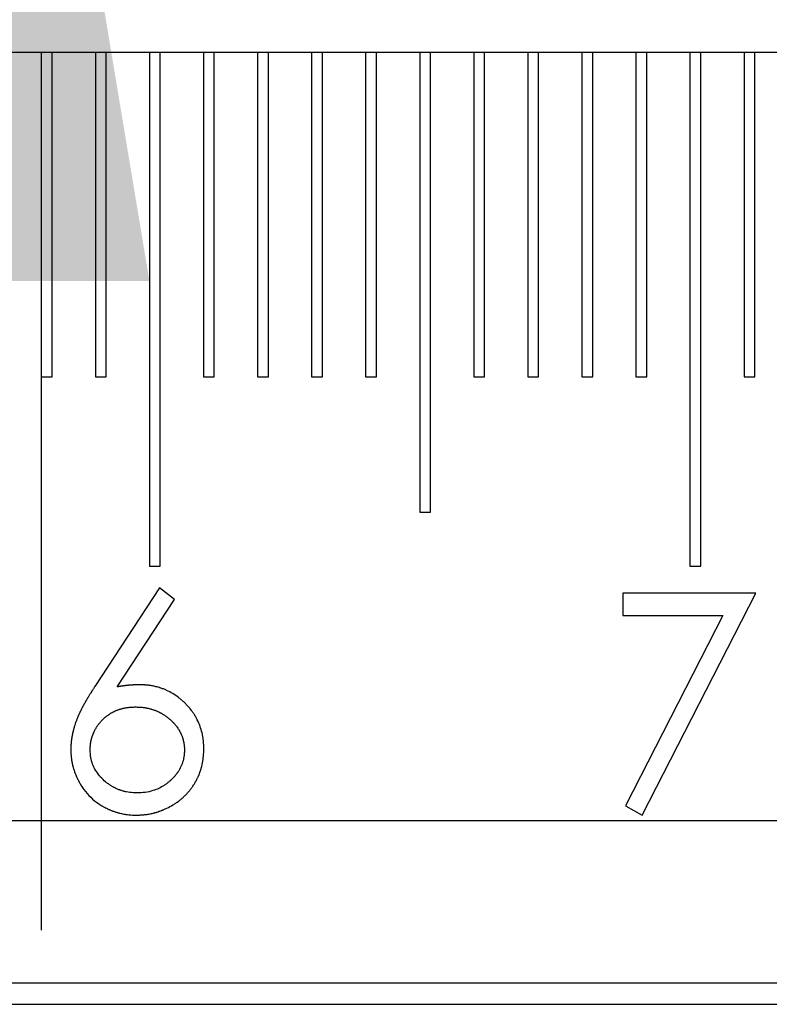
# Model space of a CAD drawing. Units: millimetres. Extents: x 11676 to 11973, y -7569 to -7359.
# Drawn here: x 11729 to 11734, y -7446 to -7440 of the extents above; entities that cross this region are included whole.
import ezdxf

# ---------------------------------------------------------------- set-up
doc = ezdxf.new("R2010")
doc.units = ezdxf.units.MM
doc.header["$LTSCALE"] = 10
doc.header["$PDMODE"] = 34
doc.linetypes.add('SLD-实线', pattern=[0])
doc.layers.add('7标注层', color=4, linetype='Continuous', lineweight=5)
doc.styles.add('TH-GBD2M', font='calibri.ttf', dxfattribs={"width": 0.8, "height": 2.5})
doc.dimstyles.new('TH-GBD2M', dxfattribs={"dimtxt": 2.5, "dimasz": 4, "dimexe": 2, "dimexo": 0, "dimgap": 1.5, "dimtad": 1, "dimtoh": 1, "dimdec": 4, "dimzin": 9, "dimdsep": 46, "dimtxsty": 'TH-GBD2M', "dimcen": 0, "dimclrt": 3, "dimadec": 0, "dimazin": 3, "dimtfac": 1, "dimtdec": 4, "dimtofl": 0, "dimtmove": 0, "dimatfit": 3, "dimfxl": 1, "dimtolj": 1, "dimtzin": 0, "dimarcsym": 0})

# ---------------------------------------------------------------- blocks, each defined once
blk = doc.blocks.new('*D129')
at = {"layer": '7标注层', "color": 0, "lineweight": -2, "transparency": 16777216}
for p, q in [((11729.1316, -7425.4881), (11729.1316, -7421.4881)), ((11734.8683, -7429.4881), (11727.1316, -7429.4881)), ((11734.8683, -7437.9648), (11727.1316, -7437.9648)), ((11729.1316, -7441.9648), (11729.1316, -7445.9648))]:
    blk.add_line(p, q, dxfattribs=at)
at = {"layer": '7标注层', "color": 0, "transparency": 16777216}
for points in [[(11728.465, -7425.4881), (11729.7983, -7425.4881), (11729.1316, -7429.4881)], [(11728.465, -7441.9648), (11729.7983, -7441.9648), (11729.1316, -7437.9648)]]:
    blk.add_solid(points, dxfattribs=at)
at = {"layer": 'Defpoints', "color": 0, "transparency": 16777216}
for p in [(11729.1316, -7429.4881), (11734.8683, -7429.4881), (11734.8683, -7437.9648)]:
    blk.add_point(p, dxfattribs=at)
at = {"layer": '7标注层', "color": 3, "transparency": 16777216, "insert": (11726.3509, -7433.7264), "char_height": 2.5, "attachment_point": 5, "rotation": 90, "style": 'TH-GBD2M'}
blk.add_mtext('\\A1;25.43', dxfattribs=at)

msp = doc.modelspace()

# ---------------------------------------------------------------- linework, layer by layer
at = {"color": 7, "linetype": 'SLD-实线', "lineweight": 25}
for p, q in [((11790.47091, -7440.55475), (11709.83165, -7440.55475)), ((11729.13164, -7440.55475), (11729.13164, -7442.55475)), ((11729.19831, -7442.55475), (11729.19831, -7440.55475)), ((11729.46498, -7440.55475), (11729.46498, -7442.55475)), ((11729.53164, -7442.55475), (11729.53164, -7440.55475)), ((11729.79831, -7440.55475), (11729.79831, -7443.72142)), ((11729.86498, -7443.72142), (11729.86498, -7440.55475)), ((11730.13164, -7440.55475), (11730.13164, -7442.55475)), ((11730.19831, -7442.55475), (11730.19831, -7440.55475)), ((11730.46498, -7440.55475), (11730.46498, -7442.55475)), ((11730.53165, -7442.55475), (11730.53165, -7440.55475)), ((11730.79831, -7440.55475), (11730.79831, -7442.55475)), ((11730.86498, -7442.55475), (11730.86498, -7440.55475)), ((11731.13165, -7440.55475), (11731.13165, -7442.55475)), ((11731.19832, -7442.55475), (11731.19832, -7440.55475)), ((11731.46498, -7440.55475), (11731.46498, -7443.38809)), ((11731.53164, -7443.38809), (11731.53164, -7440.55475)), ((11731.79832, -7440.55475), (11731.79832, -7442.55475)), ((11731.86498, -7442.55475), (11731.86498, -7440.55475)), ((11732.13164, -7440.55475), (11732.13164, -7442.55475)), ((11732.19831, -7442.55475), (11732.19831, -7440.55475)), ((11732.46498, -7440.55475), (11732.46498, -7442.55475)), ((11732.53164, -7442.55475), (11732.53164, -7440.55475)), ((11732.79831, -7440.55475), (11732.79831, -7442.55475)), ((11732.86498, -7442.55475), (11732.86498, -7440.55475)), ((11733.13164, -7440.55475), (11733.13164, -7443.72142)), ((11733.19831, -7443.72142), (11733.19831, -7440.55475)), ((11733.46498, -7440.55475), (11733.46498, -7442.55475)), ((11733.53165, -7442.55475), (11733.53165, -7440.55475)), ((11729.13164, -7442.55475), (11729.19831, -7442.55475)), ((11729.46498, -7442.55475), (11729.53164, -7442.55475)), ((11730.13164, -7442.55475), (11730.19831, -7442.55475)), ((11730.46498, -7442.55475), (11730.53165, -7442.55475)), ((11730.79831, -7442.55475), (11730.86498, -7442.55475)), ((11731.13165, -7442.55475), (11731.19832, -7442.55475)), ((11731.79832, -7442.55475), (11731.86498, -7442.55475)), ((11732.13164, -7442.55475), (11732.19831, -7442.55475)), ((11732.46498, -7442.55475), (11732.53164, -7442.55475)), ((11732.79831, -7442.55475), (11732.86498, -7442.55475)), ((11733.46498, -7442.55475), (11733.53165, -7442.55475)), ((11731.46498, -7443.38809), (11731.53164, -7443.38809)), ((11729.79831, -7443.72142), (11729.86498, -7443.72142)), ((11733.13164, -7443.72142), (11733.19831, -7443.72142)), ((11729.86036, -7443.8539), (11729.46239, -7444.46234)), ((11729.95251, -7443.92628), (11729.86036, -7443.8539)), ((11732.71711, -7443.88809), (11732.71711, -7444.02484)), ((11733.53763, -7443.88809), (11732.71711, -7443.88809)), ((11732.83678, -7445.25561), (11733.53763, -7443.88809)), ((11729.60022, -7444.46501), (11729.95251, -7443.92628)), ((11732.71711, -7444.02484), (11733.33517, -7444.02484)), ((11733.33517, -7444.02484), (11732.7334, -7445.19872)), ((11732.7334, -7445.19872), (11732.83678, -7445.25561)), ((11709.83165, -7445.28809), (11787.59745, -7445.28809)), ((11709.83165, -7446.28809), (11787.37822, -7446.28809)), ((11709.83165, -7446.42142), (11787.44801, -7446.42142))]:
    msp.add_line(p, q, dxfattribs=at)
for points, knots in [([(11729.46239, -7444.46234), (11729.46227, -7444.46253), (11729.46167, -7444.46346), (11729.4591, -7444.46736), (11729.45574, -7444.47259), (11729.4509, -7444.48005), (11729.44705, -7444.48602), (11729.44321, -7444.49201), (11729.43938, -7444.498), (11729.43461, -7444.5055), (11729.42991, -7444.51305), (11729.42617, -7444.5191), (11729.42341, -7444.52366), (11729.42065, -7444.52823), (11729.41792, -7444.53281), (11729.41566, -7444.53664), (11729.41341, -7444.54047), (11729.41163, -7444.54354), (11729.40939, -7444.54738), (11729.40718, -7444.55124), (11729.40364, -7444.5574), (11729.40013, -7444.56359), (11729.39581, -7444.57136), (11729.39239, -7444.5776), (11729.38907, -7444.58389), (11729.38577, -7444.59018), (11729.38255, -7444.59652), (11729.37933, -7444.60286), (11729.37613, -7444.60921), (11729.37291, -7444.61556), (11729.36979, -7444.62195), (11729.36669, -7444.62835), (11729.36375, -7444.63483), (11729.3609, -7444.64134), (11729.35883, -7444.64626), (11729.35472, -7444.6561), (11729.35069, -7444.66597), (11729.34623, -7444.67759), (11729.34317, -7444.68594), (11729.33975, -7444.69605), (11729.33653, -7444.70622), (11729.33352, -7444.71645), (11729.33114, -7444.72502), (11729.32935, -7444.7319), (11729.32803, -7444.73707), (11729.32677, -7444.74225), (11729.32556, -7444.74744), (11729.32439, -7444.75264), (11729.32326, -7444.75786), (11729.3222, -7444.76309), (11729.32119, -7444.76832), (11729.32022, -7444.77357), (11729.31933, -7444.77883), (11729.31848, -7444.78409), (11729.31771, -7444.78937), (11729.31699, -7444.79465), (11729.31636, -7444.79995), (11729.31579, -7444.80525), (11729.31528, -7444.81056), (11729.31496, -7444.815), (11729.3147, -7444.81854), (11729.3145, -7444.82209), (11729.31429, -7444.82564), (11729.31408, -7444.83008), (11729.31391, -7444.83363), (11729.31369, -7444.83985), (11729.31352, -7444.84489), (11729.31338, -7444.84903), (11729.31336, -7444.84963)], [0, 0, 0, 0, 0.0015766, 0.0079179, 0.0332365, 0.045902, 0.0712284, 0.0838944, 0.0965588, 0.1218943, 0.1472194, 0.1598909, 0.1725518, 0.1852148, 0.1978801, 0.2105441, 0.2168791, 0.2295378, 0.2358736, 0.2485355, 0.2611997, 0.2865286, 0.2991925, 0.3245301, 0.337189, 0.3498613, 0.3751815, 0.3878491, 0.4005114, 0.425849, 0.4385077, 0.4511792, 0.4765048, 0.4891747, 0.5018321, 0.5145011, 0.5651632, 0.5778225, 0.6031579, 0.6284873, 0.6538192, 0.6791485, 0.7044802, 0.7171423, 0.729808, 0.7424724, 0.7551353, 0.7678015, 0.7804697, 0.793132, 0.8057959, 0.8184626, 0.8311238, 0.8437904, 0.8564539, 0.8691209, 0.8817845, 0.89445, 0.9071167, 0.91978, 0.9261135, 0.9324439, 0.9451092, 0.9514416, 0.9641072, 0.970438, 0.9957677, 1, 1, 1, 1]), ([(11729.7383, -7444.45219), (11729.73808, -7444.4522), (11729.73697, -7444.45222), (11729.73497, -7444.45228), (11729.73275, -7444.45234), (11729.73052, -7444.45239), (11729.72831, -7444.45245), (11729.72608, -7444.45252), (11729.72386, -7444.45258), (11729.72208, -7444.45263), (11729.71987, -7444.4527), (11729.71809, -7444.45275), (11729.71587, -7444.45283), (11729.71364, -7444.4529), (11729.71142, -7444.45298), (11729.70921, -7444.45306), (11729.70743, -7444.45313), (11729.70521, -7444.45322), (11729.70298, -7444.45331), (11729.70077, -7444.45341), (11729.69855, -7444.45352), (11729.69677, -7444.4536), (11729.69455, -7444.45372), (11729.69278, -7444.45381), (11729.69056, -7444.45394), (11729.68834, -7444.45407), (11729.68612, -7444.45421), (11729.6839, -7444.45436), (11729.68213, -7444.45448), (11729.67991, -7444.45464), (11729.6777, -7444.45481), (11729.67548, -7444.45499), (11729.67327, -7444.45517), (11729.6715, -7444.45533), (11729.66928, -7444.45553), (11729.66707, -7444.45574), (11729.66486, -7444.45596), (11729.66265, -7444.45619), (11729.66044, -7444.45642), (11729.65823, -7444.45667), (11729.65602, -7444.45692), (11729.65382, -7444.45718), (11729.65161, -7444.45745), (11729.64941, -7444.45772), (11729.6472, -7444.458), (11729.645, -7444.45829), (11729.6428, -7444.45858), (11729.6406, -7444.45888), (11729.6384, -7444.45918), (11729.63619, -7444.45949), (11729.63399, -7444.45981), (11729.63179, -7444.46012), (11729.62959, -7444.46044), (11729.62739, -7444.46077), (11729.6252, -7444.4611), (11729.623, -7444.46144), (11729.6208, -7444.46177), (11729.6186, -7444.46211), (11729.61641, -7444.46245), (11729.61421, -7444.46279), (11729.61202, -7444.46314), (11729.60982, -7444.46348), (11729.60763, -7444.46383), (11729.60543, -7444.46418), (11729.60296, -7444.46457), (11729.60137, -7444.46483), (11729.60022, -7444.46501)], [0, 0, 0, 0, 0.0047956, 0.0239778, 0.0432316, 0.0528228, 0.0720055, 0.0911887, 0.1008519, 0.1200357, 0.129628, 0.148813, 0.1584775, 0.1776639, 0.1968516, 0.206446, 0.225636, 0.2353032, 0.254496, 0.2736908, 0.2832893, 0.3024882, 0.3120889, 0.3312923, 0.3408957, 0.3601049, 0.3793186, 0.3889274, 0.4081487, 0.4177616, 0.4369202, 0.4561575, 0.4657787, 0.4849559, 0.4945833, 0.5137735, 0.5329728, 0.5426114, 0.5617529, 0.5809748, 0.5906245, 0.6097885, 0.6290325, 0.6386217, 0.6578075, 0.6770012, 0.6866012, 0.7058067, 0.7250201, 0.7346292, 0.7538531, 0.7730833, 0.7827007, 0.8018692, 0.8211138, 0.8306677, 0.8499196, 0.8691055, 0.8787348, 0.8979256, 0.9171198, 0.9267532, 0.9459502, 0.9651493, 0.9747142, 1, 1, 1, 1]), ([(11730.13387, -7444.84722), (11730.13386, -7444.847), (11730.13383, -7444.84589), (11730.13371, -7444.84122), (11730.13353, -7444.835), (11730.13326, -7444.8279), (11730.13304, -7444.82257), (11730.13267, -7444.81547), (11730.13219, -7444.80837), (11730.13139, -7444.79952), (11730.13042, -7444.79068), (11730.12894, -7444.78011), (11730.12717, -7444.76959), (11730.12305, -7444.74864), (11730.11751, -7444.72796), (11730.11057, -7444.70776), (11730.10307, -7444.68776), (11730.09413, -7444.66829), (11730.08374, -7444.64962), (11730.07828, -7444.64046), (11730.07255, -7444.63146), (11730.06656, -7444.62263), (11730.0603, -7444.61399), (11730.04731, -7444.59704), (11730.03328, -7444.58089), (11730.01827, -7444.5657), (11730.01057, -7444.55831), (11730.00269, -7444.55112), (11729.99196, -7444.54179), (11729.96151, -7444.51691), (11729.92733, -7444.49656), (11729.8946, -7444.48218), (11729.88471, -7444.47817), (11729.87471, -7444.47444), (11729.86629, -7444.47159), (11729.85781, -7444.46893), (11729.84927, -7444.46647), (11729.83893, -7444.46382), (11729.82852, -7444.46147), (11729.8198, -7444.45974), (11729.81106, -7444.45816), (11729.80228, -7444.45674), (11729.7917, -7444.45532), (11729.78286, -7444.45439), (11729.77577, -7444.4538), (11729.77046, -7444.45343), (11729.76336, -7444.45303), (11729.75264, -7444.45258), (11729.74369, -7444.45233), (11729.7383, -7444.45219)], [0, 0, 0, 0, 0.0010698, 0.0053506, 0.0224717, 0.0310323, 0.0395929, 0.0481533, 0.0652766, 0.0738377, 0.0909601, 0.1080837, 0.1252068, 0.1423284, 0.2109132, 0.2280401, 0.2451632, 0.3137632, 0.3308888, 0.3480144, 0.3651369, 0.382255, 0.3993783, 0.4165053, 0.4850767, 0.5022018, 0.519318, 0.5364407, 0.5535628, 0.5878209, 0.7257473, 0.7428661, 0.760003, 0.7771209, 0.7942435, 0.8028002, 0.819926, 0.8370446, 0.8541778, 0.8712984, 0.8798535, 0.8969733, 0.914107, 0.9312313, 0.9397917, 0.948343, 0.9569037, 0.9740292, 1, 1, 1, 1]), ([(11729.43301, -7444.85443), (11729.43302, -7444.85421), (11729.43305, -7444.8531), (11729.43322, -7444.84844), (11729.43339, -7444.84311), (11729.43369, -7444.83689), (11729.43389, -7444.83334), (11729.43421, -7444.82891), (11729.43456, -7444.82448), (11729.4353, -7444.8174), (11729.43625, -7444.81035), (11729.43743, -7444.80334), (11729.43842, -7444.7981), (11729.43992, -7444.79114), (11729.44164, -7444.78424), (11729.44358, -7444.7774), (11729.44514, -7444.7723), (11729.4468, -7444.76723), (11729.44918, -7444.76053), (11729.45174, -7444.75389), (11729.45454, -7444.74735), (11729.45673, -7444.74249), (11729.45903, -7444.73767), (11729.46226, -7444.73133), (11729.46566, -7444.72509), (11729.4693, -7444.71898), (11729.4721, -7444.71443), (11729.475, -7444.70996), (11729.47896, -7444.70405), (11729.4831, -7444.69826), (11729.4874, -7444.6926), (11729.49071, -7444.68841), (11729.49524, -7444.68293), (11729.49994, -7444.67759), (11729.50481, -7444.67241), (11729.50852, -7444.66858), (11729.51358, -7444.66358), (11729.51877, -7444.65872), (11729.52411, -7444.65402), (11729.52817, -7444.65056), (11729.53368, -7444.64607), (11729.53933, -7444.64174), (11729.54511, -7444.63759), (11729.5495, -7444.63456), (11729.55544, -7444.63064), (11729.5615, -7444.62692), (11729.56767, -7444.62338), (11729.57235, -7444.62083), (11729.57866, -7444.61754), (11729.58508, -7444.61447), (11729.59159, -7444.61161), (11729.59817, -7444.6089), (11729.60484, -7444.60644), (11729.61159, -7444.6042), (11729.61669, -7444.60263), (11729.62352, -7444.60064), (11729.63039, -7444.59881), (11729.63731, -7444.59713), (11729.64424, -7444.59557), (11729.65122, -7444.59418), (11729.65824, -7444.59302), (11729.66528, -7444.59199), (11729.67234, -7444.59117), (11729.67942, -7444.59052), (11729.68474, -7444.59013), (11729.69007, -7444.5898), (11729.69539, -7444.58954), (11729.7031, -7444.58924), (11729.70904, -7444.58906), (11729.7132, -7444.58894)], [0, 0, 0, 0, 0.0015433, 0.0077189, 0.032417, 0.038592, 0.0509423, 0.0571184, 0.0694681, 0.0818182, 0.1065253, 0.1188764, 0.1312225, 0.1435743, 0.1682814, 0.1806295, 0.1929787, 0.2053318, 0.2176877, 0.2423846, 0.2547387, 0.2670866, 0.2794384, 0.2917937, 0.3164918, 0.3288503, 0.3411933, 0.3535512, 0.3658932, 0.3905963, 0.4029527, 0.4153003, 0.4276507, 0.4523589, 0.4647102, 0.4770531, 0.4894092, 0.5141051, 0.526464, 0.5388077, 0.5511557, 0.5758713, 0.5882251, 0.6005726, 0.6129163, 0.6376272, 0.6499816, 0.6623268, 0.6746673, 0.699383, 0.7117415, 0.7240807, 0.7487794, 0.7611393, 0.7734934, 0.7858315, 0.8105411, 0.8228973, 0.8352532, 0.8599414, 0.8723, 0.8846439, 0.9093571, 0.9216921, 0.9340566, 0.9464092, 0.9587538, 0.9710935, 1, 1, 1, 1]), ([(11729.7132, -7444.58894), (11729.71342, -7444.58895), (11729.71453, -7444.58898), (11729.71919, -7444.58912), (11729.72541, -7444.58931), (11729.73252, -7444.58961), (11729.73784, -7444.58988), (11729.74317, -7444.59021), (11729.74849, -7444.59062), (11729.75557, -7444.59129), (11729.76263, -7444.59212), (11729.77143, -7444.5934), (11729.77843, -7444.59463), (11729.7854, -7444.59605), (11729.79235, -7444.59758), (11729.79926, -7444.59927), (11729.80613, -7444.60108), (11729.81298, -7444.60299), (11729.81979, -7444.60506), (11729.82653, -7444.60733), (11729.83322, -7444.60975), (11729.83983, -7444.61238), (11729.84635, -7444.61522), (11729.85283, -7444.61816), (11729.85922, -7444.62127), (11729.86554, -7444.62455), (11729.8718, -7444.62792), (11729.87796, -7444.63147), (11729.88404, -7444.63517), (11729.89004, -7444.63898), (11729.89595, -7444.64294), (11729.90175, -7444.64705), (11729.90749, -7444.65125), (11729.91312, -7444.6556), (11729.91864, -7444.66008), (11729.9241, -7444.66464), (11729.92944, -7444.66934), (11729.93466, -7444.67417), (11729.9398, -7444.67909), (11729.94479, -7444.68416), (11729.94962, -7444.68938), (11729.95436, -7444.69468), (11729.95893, -7444.70014), (11729.96335, -7444.70571), (11729.96659, -7444.70995), (11729.9708, -7444.71568), (11729.97487, -7444.72151), (11729.97872, -7444.7275), (11729.98154, -7444.73202), (11729.98512, -7444.73817), (11729.98852, -7444.74442), (11729.99169, -7444.75079), (11729.99394, -7444.75562), (11729.99608, -7444.76051), (11729.99876, -7444.7671), (11730.00119, -7444.77379), (11730.00333, -7444.78057), (11730.00481, -7444.7857), (11730.00664, -7444.79257), (11730.00825, -7444.7995), (11730.00969, -7444.80646), (11730.01069, -7444.8117), (11730.01156, -7444.81696), (11730.01233, -7444.82224), (11730.01293, -7444.82754), (11730.01339, -7444.83286), (11730.01364, -7444.8373), (11730.01395, -7444.84351), (11730.01408, -7444.84893), (11730.01419, -7444.85346), (11730.01421, -7444.85443)], [0, 0, 0, 0, 0.001492, 0.0074599, 0.0313566, 0.04332, 0.0552664, 0.0672211, 0.0791654, 0.0911258, 0.1150205, 0.1269651, 0.1508725, 0.1628199, 0.1747849, 0.1986787, 0.2106271, 0.2225744, 0.2464788, 0.2584348, 0.270387, 0.2942969, 0.3062349, 0.3181933, 0.342104, 0.3540407, 0.3660024, 0.3898991, 0.401861, 0.4138028, 0.4377089, 0.4496555, 0.4616053, 0.4855021, 0.4974519, 0.5094105, 0.53331, 0.5452592, 0.557218, 0.5811131, 0.5930639, 0.6050281, 0.628924, 0.6408793, 0.6528284, 0.6647752, 0.688689, 0.700629, 0.7125902, 0.7245316, 0.7484417, 0.7603945, 0.7723442, 0.7842968, 0.7962447, 0.820158, 0.8321074, 0.8440568, 0.8560106, 0.8799153, 0.891864, 0.9038146, 0.9157637, 0.927716, 0.939667, 0.9516194, 0.9635686, 0.9695452, 0.9934457, 1, 1, 1, 1]), ([(11729.31336, -7444.84963), (11729.31336, -7444.84985), (11729.3134, -7444.85096), (11729.31361, -7444.85562), (11729.31391, -7444.86362), (11729.31436, -7444.87249), (11729.31486, -7444.88137), (11729.31551, -7444.89023), (11729.31649, -7444.90086), (11729.31781, -7444.91145), (11729.31943, -7444.92199), (11729.322, -7444.93598), (11729.32477, -7444.94813), (11729.32888, -7444.9636), (11729.33198, -7444.97381), (11729.3354, -7444.98392), (11729.33776, -7444.99063), (11729.34025, -7444.99729), (11729.34284, -7445.00391), (11729.34485, -7445.00885), (11729.34761, -7445.01541), (11729.35046, -7445.02192), (11729.35344, -7445.02838), (11729.35574, -7445.03319), (11729.35886, -7445.03958), (11729.36212, -7445.0459), (11729.36632, -7445.05374), (11729.37594, -7445.0708), (11729.40884, -7445.12144), (11729.45472, -7445.16549), (11729.49913, -7445.19434), (11729.51034, -7445.20101), (11729.51833, -7445.20544), (11729.52408, -7445.20853), (11729.52987, -7445.21153), (11729.53572, -7445.21442), (11729.5416, -7445.21722), (11729.54753, -7445.21994), (11729.55351, -7445.22255), (11729.55953, -7445.22507), (11729.56558, -7445.22751), (11729.57167, -7445.22983), (11729.57779, -7445.23206), (11729.58395, -7445.23422), (11729.59139, -7445.23665), (11729.59762, -7445.23857), (11729.60388, -7445.2404), (11729.61016, -7445.24214), (11729.62027, -7445.24474), (11729.633, -7445.24762), (11729.64583, -7445.24997), (11729.65874, -7445.25189), (11729.68162, -7445.25447), (11729.70202, -7445.25512), (11729.7172, -7445.25561)], [0, 0, 0, 0, 0.0010455, 0.0052282, 0.0219607, 0.038693, 0.0470585, 0.0637922, 0.0805247, 0.0972593, 0.1139937, 0.1307277, 0.1642047, 0.1725715, 0.2060509, 0.2144178, 0.222783, 0.239516, 0.2478812, 0.2562476, 0.2646154, 0.2813449, 0.2897118, 0.2980804, 0.3064426, 0.3231779, 0.3315425, 0.3482813, 0.4153039, 0.6154988, 0.6400535, 0.6646039, 0.6768852, 0.6830222, 0.6953058, 0.7075778, 0.7137072, 0.725983, 0.7382721, 0.7444061, 0.756686, 0.7689599, 0.7750977, 0.7873622, 0.7996455, 0.8119219, 0.8180585, 0.8303318, 0.8426075, 0.8671621, 0.8917158, 0.9040041, 0.9285643, 1, 1, 1, 1]), ([(11729.72361, -7445.11886), (11729.72339, -7445.11885), (11729.72228, -7445.11882), (11729.71761, -7445.11868), (11729.70962, -7445.11842), (11729.68828, -7445.11742), (11729.66698, -7445.11475), (11729.64787, -7445.11045), (11729.64098, -7445.10869), (11729.63412, -7445.1068), (11729.62732, -7445.10472), (11729.62057, -7445.10246), (11729.61051, -7445.09892), (11729.60057, -7445.09499), (11729.58923, -7445.08987), (11729.58285, -7445.08672), (11729.57657, -7445.08337), (11729.57192, -7445.08077), (11729.56271, -7445.07537), (11729.55223, -7445.06862), (11729.54214, -7445.06133), (11729.53508, -7445.05592), (11729.51987, -7445.0436), (11729.50405, -7445.02907), (11729.48333, -7445.00459), (11729.45669, -7444.96803), (11729.43598, -7444.91292), (11729.4338, -7444.87001), (11729.43301, -7444.85443)], [0, 0, 0, 0, 0.0015261, 0.0076304, 0.0320738, 0.0565332, 0.1545265, 0.1789828, 0.1912011, 0.2034334, 0.2278825, 0.2401021, 0.2523401, 0.3012554, 0.3134757, 0.3379151, 0.3501431, 0.3623755, 0.3745903, 0.423526, 0.4479714, 0.4601878, 0.4846429, 0.5826254, 0.6070831, 0.7050866, 0.8929428, 1, 1, 1, 1]), ([(11729.7172, -7445.25561), (11729.71742, -7445.2556), (11729.71853, -7445.25556), (11729.72319, -7445.25539), (11729.73119, -7445.2551), (11729.74185, -7445.25462), (11729.75072, -7445.25411), (11729.75959, -7445.25347), (11729.76844, -7445.25269), (11729.77904, -7445.25145), (11729.79312, -7445.24937), (11729.8071, -7445.2467), (11729.82095, -7445.24348), (11729.82956, -7445.24126), (11729.83642, -7445.23936), (11729.84325, -7445.23737), (11729.85004, -7445.23527), (11729.85679, -7445.23302), (11729.86351, -7445.23071), (11729.87019, -7445.22826), (11729.87682, -7445.22569), (11729.88177, -7445.2237), (11729.88833, -7445.22096), (11729.89648, -7445.21739), (11729.91581, -7445.20833), (11729.93775, -7445.19646), (11729.95878, -7445.1831), (11729.97047, -7445.17498), (11729.98193, -7445.16655), (11729.99303, -7445.15764), (11730.00376, -7445.1483), (11730.01162, -7445.14108), (11730.02186, -7445.13121), (11730.03171, -7445.12094), (11730.04112, -7445.11026), (11730.04794, -7445.10206), (11730.05449, -7445.09364), (11730.06291, -7445.08217), (11730.07079, -7445.07031), (11730.0782, -7445.05817), (11730.08262, -7445.05046), (11730.08605, -7445.04423), (11730.08856, -7445.03952), (11730.09182, -7445.0332), (11730.09495, -7445.02681), (11730.09795, -7445.02036), (11730.10012, -7445.01549), (11730.10293, -7445.00896), (11730.1056, -7445.00237), (11730.10813, -7444.99572), (11730.10994, -7444.9907), (11730.11347, -7444.98063), (11730.12457, -7444.94481), (11730.13171, -7444.90371), (11730.13337, -7444.86397), (11730.1337, -7444.85281), (11730.13387, -7444.84722)], [0, 0, 0, 0, 0.0010234, 0.0051171, 0.0215081, 0.0379043, 0.0542965, 0.0624846, 0.0788835, 0.0952829, 0.1116693, 0.1444565, 0.1608462, 0.1772413, 0.1854468, 0.1936344, 0.2100348, 0.2182211, 0.2264236, 0.2428108, 0.2510122, 0.2592064, 0.267394, 0.2837954, 0.3001797, 0.3658083, 0.3986086, 0.4149986, 0.4313917, 0.4641863, 0.4805789, 0.4969677, 0.5133636, 0.5461542, 0.5625463, 0.5789372, 0.5953254, 0.6117239, 0.6445149, 0.660907, 0.6772989, 0.6854973, 0.6936901, 0.7018853, 0.71828, 0.7264738, 0.7346675, 0.7428612, 0.7592545, 0.7674534, 0.7756464, 0.7838447, 0.8166337, 0.9485077, 0.9742497, 1, 1, 1, 1]), ([(11730.01421, -7444.85443), (11730.0142, -7444.85466), (11730.01417, -7444.85577), (11730.01406, -7444.86043), (11730.01388, -7444.86576), (11730.01358, -7444.87198), (11730.01337, -7444.87553), (11730.01302, -7444.87996), (11730.01259, -7444.88438), (11730.01127, -7444.89498), (11730.00508, -7444.92896), (11729.99122, -7444.96302), (11729.97481, -7444.98856), (11729.97126, -7444.9938), (11729.9676, -7444.99895), (11729.96382, -7445.00402), (11729.95892, -7445.01022), (11729.95487, -7445.01508), (11729.94966, -7445.02101), (11729.94534, -7445.02563), (11729.94092, -7445.03015), (11729.9364, -7445.03457), (11729.9318, -7445.0389), (11729.92592, -7445.04418), (11729.92114, -7445.04832), (11729.91505, -7445.05335), (11729.9101, -7445.05729), (11729.90129, -7445.06398), (11729.87399, -7445.08333), (11729.82977, -7445.10363), (11729.77285, -7445.117), (11729.74016, -7445.11823), (11729.72361, -7445.11886)], [0, 0, 0, 0, 0.0015282, 0.0076431, 0.0321002, 0.0382145, 0.0504433, 0.0565578, 0.0687868, 0.0810155, 0.1299777, 0.3062942, 0.3280382, 0.3389011, 0.3497755, 0.3715117, 0.3823866, 0.4041284, 0.4149908, 0.436735, 0.4475958, 0.4584778, 0.4802049, 0.4910785, 0.5128125, 0.523691, 0.5454228, 0.5562951, 0.5997926, 0.7754631, 0.8863128, 1, 1, 1, 1])]:
    msp.add_open_spline(points, degree=3, knots=knots, dxfattribs=at)

# ---------------------------------------------------------------- dimensions: what is measured, and where the dimension line sits
at = {"layer": '7标注层'}
dim = msp.add_linear_dim(base=(11729.13164, -7429.48809), p1=(11734.86829, -7437.96477), p2=(11734.86829, -7429.48809), angle=90, text='25.43', dimstyle='TH-GBD2M', dxfattribs=at)
dim.commit()
dim.dimension.update_dxf_attribs({"geometry": '*D129', "text_midpoint": (11729.13164, -7433.72643), "dimtype": 160})

doc.saveas('drawing.dxf')
